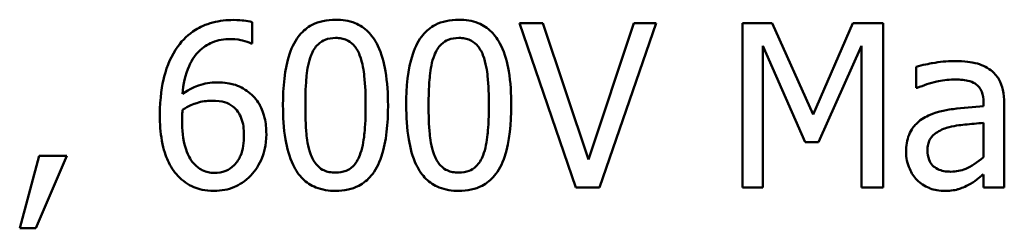
# Model space of a CAD drawing. Units: inches. Extents: x 0.05 to 2.15, y 0.02 to 1.67.
# Drawn here: x 1.76 to 1.81, y 0.52 to 0.53 of the extents above; entities that cross this region are included whole.
import ezdxf

# ---------------------------------------------------------------- set-up
doc = ezdxf.new("R2010")
doc.units = ezdxf.units.IN
doc.header["$LTSCALE"] = 0.1
doc.header["$MEASUREMENT"] = 0
doc.layers.add('Visible (ANSI)', color=7, linetype='Continuous', lineweight=50)

msp = doc.modelspace()

# ---------------------------------------------------------------- linework, layer by layer
at = {"layer": 'Visible (ANSI)'}
for p, q in [((1.773056, 0.528466), (1.773056, 0.5296)), ((1.788631, 0.529557), (1.787376, 0.529557)), ((1.787376, 0.529557), (1.790407, 0.520757)), ((1.79107, 0.522248), (1.788631, 0.529557)), ((1.793509, 0.529557), (1.79107, 0.522248)), ((1.791669, 0.520757), (1.7947, 0.529557)), ((1.7947, 0.529557), (1.793509, 0.529557)), ((1.800918, 0.529557), (1.799321, 0.529557)), ((1.799321, 0.529557), (1.799321, 0.520757)), ((1.803114, 0.524658), (1.800918, 0.529557)), ((1.80524, 0.529557), (1.803114, 0.524658)), ((1.806865, 0.529557), (1.80524, 0.529557)), ((1.806865, 0.520757), (1.806865, 0.529557)), ((1.773006, 0.528466), (1.773056, 0.528466)), ((1.800412, 0.520757), (1.800412, 0.528338)), ((1.800412, 0.528338), (1.802687, 0.523182)), ((1.8034, 0.523182), (1.805696, 0.528338)), ((1.805696, 0.528338), (1.805696, 0.520757)), ((1.808627, 0.527218), (1.808627, 0.526085)), ((1.808627, 0.526085), (1.808691, 0.526085)), ((1.812242, 0.525314), (1.812242, 0.5251)), ((1.813355, 0.520757), (1.813355, 0.525272)), ((1.812242, 0.524216), (1.812242, 0.522383)), ((1.802687, 0.523182), (1.8034, 0.523182)), ((1.761646, 0.52244), (1.760605, 0.518568)), ((1.761468, 0.518568), (1.763122, 0.52244)), ((1.763122, 0.52244), (1.761646, 0.52244)), ((1.812242, 0.521456), (1.812242, 0.520757)), ((1.790407, 0.520757), (1.791669, 0.520757)), ((1.799321, 0.520757), (1.800412, 0.520757)), ((1.805696, 0.520757), (1.806865, 0.520757)), ((1.812242, 0.520757), (1.813355, 0.520757)), ((1.760605, 0.518568), (1.761468, 0.518568))]:
    msp.add_line(p, q, dxfattribs=at)
for points, knots in [([(1.772058, 0.529721), (1.771687, 0.529721), (1.771316, 0.529682), (1.770557, 0.529482), (1.770258, 0.529332), (1.76965, 0.528958), (1.769333, 0.528662), (1.769077, 0.528302)], [-0.05470929, -0.05470929, -0.05470929, -0.05470929, -0.04079154, -0.04079154, -0.02525878, -0.02525878, 0, 0, 0, 0]), ([(1.773056, 0.5296), (1.772913, 0.529648), (1.772757, 0.529676), (1.772514, 0.529703), (1.77233, 0.529721), (1.772058, 0.529721)], [-0.04064196, -0.04064196, -0.04064196, -0.04064196, -0.01556081, -0.01556081, 0, 0, 0, 0]), ([(1.777527, 0.529736), (1.7773, 0.529736), (1.777072, 0.529715), (1.776648, 0.529621), (1.776453, 0.529553), (1.77601, 0.529322), (1.775789, 0.52914), (1.775387, 0.528658), (1.775203, 0.528326), (1.774794, 0.527091), (1.774711, 0.52611), (1.774711, 0.52515)], [-0.1513951, -0.1513951, -0.1513951, -0.1513951, -0.130743, -0.130743, -0.1118783, -0.1118783, -0.0853141, -0.0853141, -0.0548475, -0.0548475, 0, 0, 0, 0]), ([(1.780337, 0.525157), (1.780337, 0.525757), (1.780302, 0.526387), (1.780123, 0.527439), (1.779997, 0.527916), (1.779632, 0.528675), (1.779452, 0.528911), (1.779071, 0.529289), (1.778836, 0.529443), (1.778239, 0.529684), (1.777884, 0.529736), (1.777527, 0.529736)], [-0.09187439, -0.09187439, -0.09187439, -0.09187439, -0.06892108, -0.06892108, -0.05102368, -0.05102368, -0.03674876, -0.03674876, -0.02036935, -0.02036935, 0, 0, 0, 0]), ([(1.784131, 0.529736), (1.783904, 0.529736), (1.783676, 0.529715), (1.783252, 0.529621), (1.783057, 0.529553), (1.782614, 0.529322), (1.782392, 0.52914), (1.781991, 0.528658), (1.781806, 0.528326), (1.781397, 0.527091), (1.781314, 0.52611), (1.781314, 0.52515)], [-0.1513951, -0.1513951, -0.1513951, -0.1513951, -0.130743, -0.130743, -0.1118783, -0.1118783, -0.0853141, -0.0853141, -0.0548475, -0.0548475, 0, 0, 0, 0]), ([(1.786941, 0.525157), (1.786941, 0.525757), (1.786906, 0.526387), (1.786726, 0.527439), (1.786601, 0.527916), (1.786235, 0.528675), (1.786056, 0.528911), (1.785674, 0.529289), (1.785439, 0.529443), (1.784843, 0.529684), (1.784487, 0.529736), (1.784131, 0.529736)], [-0.09187439, -0.09187439, -0.09187439, -0.09187439, -0.06892108, -0.06892108, -0.05102368, -0.05102368, -0.03674876, -0.03674876, -0.02036935, -0.02036935, 0, 0, 0, 0]), ([(1.769326, 0.525764), (1.769371, 0.526268), (1.769472, 0.526792), (1.769838, 0.527614), (1.770028, 0.527866), (1.770424, 0.528257), (1.770658, 0.528414), (1.771234, 0.52865), (1.771565, 0.528702), (1.771901, 0.528702)], [-0.07086491, -0.07086491, -0.07086491, -0.07086491, -0.05095037, -0.05095037, -0.0355696, -0.0355696, -0.01918014, -0.01918014, 0, 0, 0, 0]), ([(1.771901, 0.528702), (1.772231, 0.528702), (1.772452, 0.528649), (1.772707, 0.528586), (1.772879, 0.528533), (1.773006, 0.528466)], [-0.01278595, -0.01278595, -0.01278595, -0.01278595, -0.00820666, -0.00820666, 0, 0, 0, 0]), ([(1.776215, 0.527832), (1.776261, 0.527945), (1.776315, 0.528056), (1.77644, 0.528252), (1.776508, 0.528339), (1.77672, 0.528546), (1.776853, 0.528617), (1.777141, 0.528732), (1.777335, 0.528759), (1.777527, 0.528759)], [-0.02605279, -0.02605279, -0.02605279, -0.02605279, -0.02166264, -0.02166264, -0.0177107, -0.0177107, -0.011007, -0.011007, 0, 0, 0, 0]), ([(1.777527, 0.528759), (1.777635, 0.528759), (1.777744, 0.52875), (1.777946, 0.528712), (1.778039, 0.528684), (1.778211, 0.528608), (1.778347, 0.528535), (1.778634, 0.528231), (1.77874, 0.528043), (1.778818, 0.527846)], [-0.0505764, -0.0505764, -0.0505764, -0.0505764, -0.03654814, -0.03654814, -0.02389863, -0.02389863, -0.01211276, -0.01211276, 0, 0, 0, 0]), ([(1.782819, 0.527832), (1.782864, 0.527945), (1.782919, 0.528056), (1.783043, 0.528252), (1.783112, 0.528339), (1.783324, 0.528546), (1.783456, 0.528617), (1.783744, 0.528732), (1.783938, 0.528759), (1.784131, 0.528759)], [-0.02605279, -0.02605279, -0.02605279, -0.02605279, -0.02166264, -0.02166264, -0.0177107, -0.0177107, -0.011007, -0.011007, 0, 0, 0, 0]), ([(1.784131, 0.528759), (1.784239, 0.528759), (1.784348, 0.52875), (1.784549, 0.528712), (1.784643, 0.528684), (1.784814, 0.528608), (1.78495, 0.528535), (1.785238, 0.528231), (1.785344, 0.528043), (1.785422, 0.527846)], [-0.0505764, -0.0505764, -0.0505764, -0.0505764, -0.03654814, -0.03654814, -0.02389863, -0.02389863, -0.01211276, -0.01211276, 0, 0, 0, 0]), ([(1.769077, 0.528302), (1.768729, 0.527818), (1.768497, 0.527272), (1.768234, 0.526239), (1.768114, 0.525577), (1.768114, 0.524623)], [-0.1237157, -0.1237157, -0.1237157, -0.1237157, -0.0545257, -0.0545257, 0, 0, 0, 0]), ([(1.775909, 0.52515), (1.775909, 0.526021), (1.775957, 0.526537), (1.776012, 0.527093), (1.77608, 0.527492), (1.776215, 0.527832)], [-0.03203343, -0.03203343, -0.03203343, -0.03203343, -0.02090362, -0.02090362, 0, 0, 0, 0]), ([(1.778818, 0.527846), (1.778987, 0.527421), (1.779044, 0.52695), (1.779122, 0.526222), (1.779139, 0.525667), (1.779139, 0.525157)], [-0.0417745, -0.0417745, -0.0417745, -0.0417745, -0.02914173, -0.02914173, 0, 0, 0, 0]), ([(1.782512, 0.52515), (1.782512, 0.526021), (1.78256, 0.526537), (1.782615, 0.527093), (1.782684, 0.527492), (1.782819, 0.527832)], [-0.03203343, -0.03203343, -0.03203343, -0.03203343, -0.02090362, -0.02090362, 0, 0, 0, 0]), ([(1.785422, 0.527846), (1.78559, 0.527421), (1.785648, 0.52695), (1.785726, 0.526222), (1.785743, 0.525667), (1.785743, 0.525157)], [-0.0417745, -0.0417745, -0.0417745, -0.0417745, -0.02914173, -0.02914173, 0, 0, 0, 0]), ([(1.810645, 0.527518), (1.810263, 0.527518), (1.809883, 0.527481), (1.809396, 0.52739), (1.808942, 0.527306), (1.808627, 0.527218)], [-0.08173751, -0.08173751, -0.08173751, -0.08173751, -0.01869204, -0.01869204, 0, 0, 0, 0]), ([(1.812635, 0.527026), (1.812511, 0.527118), (1.81238, 0.527197), (1.812097, 0.527327), (1.811949, 0.527376), (1.811611, 0.527454), (1.811265, 0.527518), (1.810645, 0.527518)], [-0.09309002, -0.09309002, -0.09309002, -0.09309002, -0.06449296, -0.06449296, -0.03542482, -0.03542482, 0, 0, 0, 0]), ([(1.813355, 0.525272), (1.813355, 0.525509), (1.813335, 0.525753), (1.813237, 0.526184), (1.813168, 0.526373), (1.812953, 0.526736), (1.81281, 0.526895), (1.812635, 0.527026)], [-0.03769246, -0.03769246, -0.03769246, -0.03769246, -0.02410405, -0.02410405, -0.01248569, -0.01248569, 0, 0, 0, 0]), ([(1.808691, 0.526085), (1.809028, 0.526227), (1.809375, 0.526341), (1.809987, 0.526476), (1.81032, 0.526534), (1.810638, 0.526534)], [-0.04359024, -0.04359024, -0.04359024, -0.04359024, -0.01815284, -0.01815284, 0, 0, 0, 0]), ([(1.810638, 0.526534), (1.810883, 0.526534), (1.811188, 0.526516), (1.811544, 0.526436), (1.811675, 0.526387), (1.811793, 0.526313)], [-0.02085074, -0.02085074, -0.02085074, -0.02085074, -0.00796314, -0.00796314, 0, 0, 0, 0]), ([(1.771159, 0.526377), (1.770828, 0.526377), (1.770501, 0.526329), (1.770038, 0.526161), (1.769724, 0.52604), (1.769326, 0.525764)], [-0.08440986, -0.08440986, -0.08440986, -0.08440986, -0.02765612, -0.02765612, 0, 0, 0, 0]), ([(1.772864, 0.525856), (1.772623, 0.526036), (1.772348, 0.526195), (1.771892, 0.526318), (1.771613, 0.526377), (1.771159, 0.526377)], [-0.07154477, -0.07154477, -0.07154477, -0.07154477, -0.02596381, -0.02596381, 0, 0, 0, 0]), ([(1.811793, 0.526313), (1.811874, 0.526262), (1.811944, 0.526199), (1.812052, 0.526069), (1.81211, 0.525984), (1.812219, 0.525706), (1.812242, 0.525512), (1.812242, 0.525314)], [-0.02898158, -0.02898158, -0.02898158, -0.02898158, -0.01898759, -0.01898759, -0.01127432, -0.01127432, 0, 0, 0, 0]), ([(1.769326, 0.524915), (1.769657, 0.525121), (1.769924, 0.525221), (1.770354, 0.525359), (1.770621, 0.5254), (1.770895, 0.5254)], [-0.02582132, -0.02582132, -0.02582132, -0.02582132, -0.0156547, -0.0156547, 0, 0, 0, 0]), ([(1.770895, 0.5254), (1.77118, 0.5254), (1.771428, 0.525361), (1.771742, 0.525274), (1.771889, 0.525198), (1.772022, 0.525093)], [-0.01863334, -0.01863334, -0.01863334, -0.01863334, -0.00965736, -0.00965736, 0, 0, 0, 0]), ([(1.773819, 0.52361), (1.773819, 0.523904), (1.773793, 0.5242), (1.773641, 0.524848), (1.773519, 0.525082), (1.773294, 0.525464), (1.7731, 0.525679), (1.772864, 0.525856)], [-0.03205, -0.03205, -0.03205, -0.03205, -0.02534836, -0.02534836, -0.01688483, -0.01688483, 0, 0, 0, 0]), ([(1.769305, 0.524359), (1.769305, 0.524532), (1.76931, 0.524633), (1.769317, 0.524748), (1.769322, 0.524832), (1.769326, 0.524915)], [-0.006589213, -0.006589213, -0.006589213, -0.006589213, -0.004757661, -0.004757661, 0, 0, 0, 0]), ([(1.772022, 0.525093), (1.772124, 0.52501), (1.772215, 0.524915), (1.772386, 0.524682), (1.772442, 0.524562), (1.772584, 0.524199), (1.772621, 0.523882), (1.772621, 0.52356)], [-0.03000983, -0.03000983, -0.03000983, -0.03000983, -0.02470432, -0.02470432, -0.01839076, -0.01839076, 0, 0, 0, 0]), ([(1.774711, 0.52515), (1.774711, 0.52455), (1.774745, 0.523917), (1.774923, 0.522865), (1.775047, 0.522389), (1.775402, 0.521649), (1.775577, 0.521409), (1.77597, 0.52102), (1.776206, 0.520866), (1.776807, 0.520624), (1.777167, 0.520572), (1.777527, 0.520572)], [-0.09799183, -0.09799183, -0.09799183, -0.09799183, -0.07218445, -0.07218445, -0.05218729, -0.05218729, -0.03701451, -0.03701451, -0.02060219, -0.02060219, 0, 0, 0, 0]), ([(1.776208, 0.522497), (1.776031, 0.522961), (1.775984, 0.523407), (1.775921, 0.524093), (1.775909, 0.524661), (1.775909, 0.52515)], [-0.0391533, -0.0391533, -0.0391533, -0.0391533, -0.02799135, -0.02799135, 0, 0, 0, 0]), ([(1.777527, 0.520572), (1.777751, 0.520572), (1.777976, 0.520592), (1.778394, 0.520685), (1.778587, 0.520752), (1.779028, 0.520981), (1.77925, 0.521163), (1.779654, 0.521646), (1.77984, 0.52198), (1.780253, 0.523217), (1.780337, 0.524197), (1.780337, 0.525157)], [-0.150403, -0.150403, -0.150403, -0.150403, -0.130206, -0.130206, -0.1117173, -0.1117173, -0.0853602, -0.0853602, -0.0549, -0.0549, 0, 0, 0, 0]), ([(1.779139, 0.525157), (1.779139, 0.524319), (1.779094, 0.52383), (1.779029, 0.52322), (1.778959, 0.522816), (1.778825, 0.522476)], [-0.03522271, -0.03522271, -0.03522271, -0.03522271, -0.02088148, -0.02088148, 0, 0, 0, 0]), ([(1.781314, 0.52515), (1.781314, 0.52455), (1.781348, 0.523917), (1.781526, 0.522865), (1.781651, 0.522389), (1.782005, 0.521649), (1.78218, 0.521409), (1.782574, 0.52102), (1.782809, 0.520866), (1.78341, 0.520624), (1.78377, 0.520572), (1.784131, 0.520572)], [-0.09799183, -0.09799183, -0.09799183, -0.09799183, -0.07218445, -0.07218445, -0.05218729, -0.05218729, -0.03701451, -0.03701451, -0.02060219, -0.02060219, 0, 0, 0, 0]), ([(1.782812, 0.522497), (1.782635, 0.522961), (1.782587, 0.523407), (1.782524, 0.524093), (1.782512, 0.524661), (1.782512, 0.52515)], [-0.0391533, -0.0391533, -0.0391533, -0.0391533, -0.02799135, -0.02799135, 0, 0, 0, 0]), ([(1.784131, 0.520572), (1.784355, 0.520572), (1.784579, 0.520592), (1.784998, 0.520685), (1.785191, 0.520752), (1.785632, 0.520981), (1.785854, 0.521163), (1.786258, 0.521646), (1.786444, 0.52198), (1.786856, 0.523217), (1.786941, 0.524197), (1.786941, 0.525157)], [-0.150403, -0.150403, -0.150403, -0.150403, -0.130206, -0.130206, -0.1117173, -0.1117173, -0.0853602, -0.0853602, -0.0549, -0.0549, 0, 0, 0, 0]), ([(1.785743, 0.525157), (1.785743, 0.524319), (1.785698, 0.52383), (1.785633, 0.52322), (1.785563, 0.522816), (1.785429, 0.522476)], [-0.03522271, -0.03522271, -0.03522271, -0.03522271, -0.02088148, -0.02088148, 0, 0, 0, 0]), ([(1.812242, 0.5251), (1.8117, 0.52507), (1.811149, 0.525023), (1.810401, 0.524928), (1.809844, 0.524854), (1.809297, 0.524601)], [-0.1235061, -0.1235061, -0.1235061, -0.1235061, -0.0344129, -0.0344129, 0, 0, 0, 0]), ([(1.768114, 0.524623), (1.768114, 0.52417), (1.768143, 0.523701), (1.768311, 0.522766), (1.768436, 0.522435), (1.76868, 0.521894), (1.768855, 0.52161), (1.769084, 0.521371)], [-0.04755306, -0.04755306, -0.04755306, -0.04755306, -0.03391391, -0.03391391, -0.01892015, -0.01892015, 0, 0, 0, 0]), ([(1.769933, 0.522034), (1.769834, 0.52214), (1.769752, 0.522265), (1.769586, 0.522581), (1.769518, 0.522777), (1.769347, 0.523313), (1.769305, 0.523843), (1.769305, 0.524359)], [-0.04212311, -0.04212311, -0.04212311, -0.04212311, -0.03699334, -0.03699334, -0.02947742, -0.02947742, 0, 0, 0, 0]), ([(1.809297, 0.524601), (1.809048, 0.524491), (1.808815, 0.524345), (1.80852, 0.524046), (1.808368, 0.523865), (1.808137, 0.523291), (1.808092, 0.52298), (1.808092, 0.522669)], [-0.06756847, -0.06756847, -0.06756847, -0.06756847, -0.03536887, -0.03536887, -0.01777976, -0.01777976, 0, 0, 0, 0]), ([(1.80924, 0.522747), (1.80924, 0.52285), (1.809249, 0.522954), (1.809292, 0.523145), (1.809323, 0.523232), (1.809409, 0.523392), (1.80948, 0.523495), (1.809815, 0.523769), (1.81003, 0.523875), (1.81026, 0.523945)], [-0.04894456, -0.04894456, -0.04894456, -0.04894456, -0.03619817, -0.03619817, -0.02471921, -0.02471921, -0.01374236, -0.01374236, 0, 0, 0, 0]), ([(1.81026, 0.523945), (1.810631, 0.524057), (1.810973, 0.524093), (1.811556, 0.524152), (1.811925, 0.524188), (1.812242, 0.524216)], [-0.03370673, -0.03370673, -0.03370673, -0.03370673, -0.01821526, -0.01821526, 0, 0, 0, 0]), ([(1.772621, 0.52356), (1.772621, 0.523167), (1.772572, 0.522781), (1.772363, 0.522285), (1.77226, 0.52211), (1.771963, 0.521819), (1.771814, 0.521718), (1.771449, 0.521568), (1.771242, 0.521535), (1.771031, 0.521535)], [-0.06151434, -0.06151434, -0.06151434, -0.06151434, -0.03579236, -0.03579236, -0.02253428, -0.02253428, -0.01206453, -0.01206453, 0, 0, 0, 0]), ([(1.772992, 0.521399), (1.773121, 0.521531), (1.773234, 0.521676), (1.773436, 0.521998), (1.773523, 0.522175), (1.773682, 0.522581), (1.773819, 0.522998), (1.773819, 0.52361)], [-0.09057572, -0.09057572, -0.09057572, -0.09057572, -0.06368298, -0.06368298, -0.03496362, -0.03496362, 0, 0, 0, 0]), ([(1.777527, 0.521549), (1.777414, 0.521549), (1.7773, 0.521558), (1.777088, 0.521599), (1.776991, 0.521629), (1.776826, 0.521706), (1.776684, 0.521782), (1.776389, 0.522104), (1.776284, 0.522295), (1.776208, 0.522497)], [-0.05874874, -0.05874874, -0.05874874, -0.05874874, -0.04093431, -0.04093431, -0.02493344, -0.02493344, -0.01235418, -0.01235418, 0, 0, 0, 0]), ([(1.778825, 0.522476), (1.778782, 0.522363), (1.778729, 0.522252), (1.778607, 0.522056), (1.77854, 0.52197), (1.778331, 0.521764), (1.778198, 0.521691), (1.77791, 0.521576), (1.777718, 0.521549), (1.777527, 0.521549)], [-0.02640177, -0.02640177, -0.02640177, -0.02640177, -0.02186049, -0.02186049, -0.01776658, -0.01776658, -0.01089855, -0.01089855, 0, 0, 0, 0]), ([(1.784131, 0.521549), (1.784018, 0.521549), (1.783903, 0.521558), (1.783692, 0.521599), (1.783595, 0.521629), (1.78343, 0.521706), (1.783287, 0.521782), (1.782993, 0.522104), (1.782888, 0.522295), (1.782812, 0.522497)], [-0.05874874, -0.05874874, -0.05874874, -0.05874874, -0.04093431, -0.04093431, -0.02493344, -0.02493344, -0.01235418, -0.01235418, 0, 0, 0, 0]), ([(1.785429, 0.522476), (1.785385, 0.522363), (1.785332, 0.522252), (1.78521, 0.522056), (1.785143, 0.52197), (1.784934, 0.521764), (1.784802, 0.521691), (1.784513, 0.521576), (1.784322, 0.521549), (1.784131, 0.521549)], [-0.02640177, -0.02640177, -0.02640177, -0.02640177, -0.02186049, -0.02186049, -0.01776658, -0.01776658, -0.01089855, -0.01089855, 0, 0, 0, 0]), ([(1.808092, 0.522669), (1.808092, 0.522509), (1.808108, 0.522351), (1.808173, 0.52204), (1.808222, 0.521892), (1.808382, 0.52153), (1.80851, 0.521328), (1.808677, 0.521157)], [-0.0316051, -0.0316051, -0.0316051, -0.0316051, -0.02262053, -0.02262053, -0.01367934, -0.01367934, 0, 0, 0, 0]), ([(1.810495, 0.521599), (1.810367, 0.521599), (1.810237, 0.521608), (1.810001, 0.521654), (1.809894, 0.521686), (1.809662, 0.521797), (1.809574, 0.521871), (1.809431, 0.52202), (1.809369, 0.522122), (1.809262, 0.522397), (1.80924, 0.522574), (1.80924, 0.522747)], [-0.02966207, -0.02966207, -0.02966207, -0.02966207, -0.02538916, -0.02538916, -0.02169113, -0.02169113, -0.01681675, -0.01681675, -0.00987999, -0.00987999, 0, 0, 0, 0]), ([(1.812242, 0.522383), (1.811916, 0.522088), (1.811566, 0.521866), (1.811036, 0.521646), (1.810769, 0.521599), (1.810495, 0.521599)], [-0.03280138, -0.03280138, -0.03280138, -0.03280138, -0.01566871, -0.01566871, 0, 0, 0, 0]), ([(1.771031, 0.521535), (1.770918, 0.521535), (1.770807, 0.521546), (1.770617, 0.521587), (1.770502, 0.521619), (1.770213, 0.52176), (1.770062, 0.52189), (1.769933, 0.522034)], [-0.02839236, -0.02839236, -0.02839236, -0.02839236, -0.01837546, -0.01837546, -0.01103834, -0.01103834, 0, 0, 0, 0]), ([(1.769084, 0.521371), (1.769205, 0.52124), (1.769338, 0.521123), (1.769628, 0.520921), (1.769781, 0.520838), (1.770176, 0.520676), (1.770526, 0.520572), (1.771024, 0.520572)], [-0.06832821, -0.06832821, -0.06832821, -0.06832821, -0.04822755, -0.04822755, -0.02844188, -0.02844188, 0, 0, 0, 0]), ([(1.771024, 0.520572), (1.771214, 0.520572), (1.771404, 0.520588), (1.771768, 0.520659), (1.771941, 0.520711), (1.772366, 0.520893), (1.772679, 0.521075), (1.772992, 0.521399)], [-0.05978524, -0.05978524, -0.05978524, -0.05978524, -0.04234978, -0.04234978, -0.02575942, -0.02575942, 0, 0, 0, 0]), ([(1.811437, 0.520893), (1.811593, 0.520971), (1.811742, 0.521071), (1.811999, 0.521272), (1.81212, 0.521366), (1.812242, 0.521456)], [-0.01867648, -0.01867648, -0.01867648, -0.01867648, -0.00872201, -0.00872201, 0, 0, 0, 0]), ([(1.808677, 0.521157), (1.808863, 0.52097), (1.809079, 0.520827), (1.809491, 0.520655), (1.809751, 0.520572), (1.810096, 0.520572)], [-0.04811469, -0.04811469, -0.04811469, -0.04811469, -0.0197134, -0.0197134, 0, 0, 0, 0]), ([(1.810096, 0.520572), (1.810388, 0.520572), (1.810665, 0.520593), (1.810956, 0.52068), (1.811154, 0.520741), (1.811437, 0.520893)], [-0.06176142, -0.06176142, -0.06176142, -0.06176142, -0.01832345, -0.01832345, 0, 0, 0, 0])]:
    msp.add_open_spline(points, degree=3, knots=knots, dxfattribs=at)

doc.saveas('drawing.dxf')
